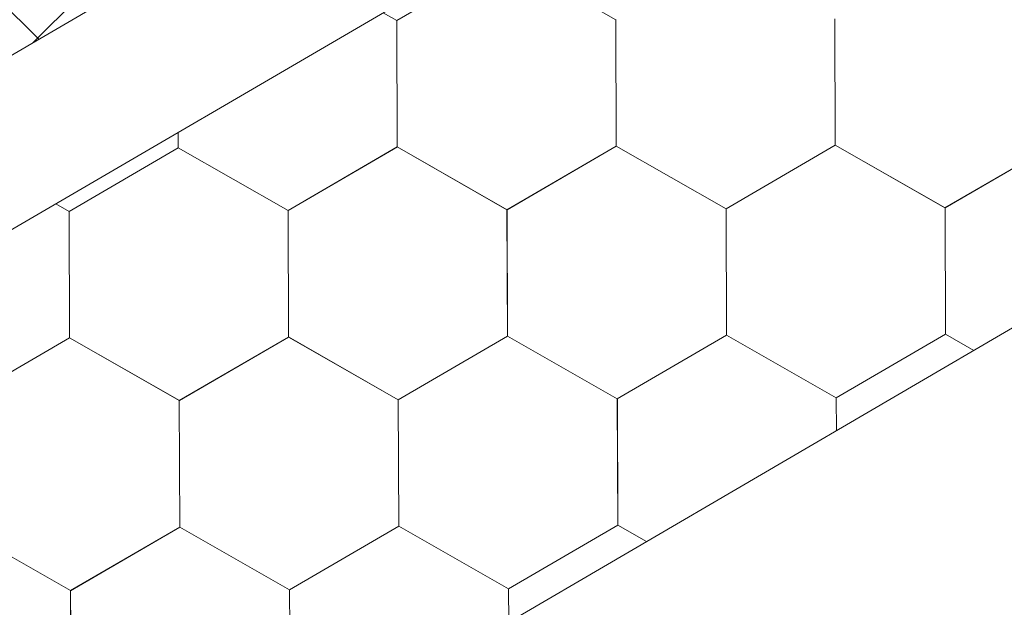
# Model space of a CAD drawing. Units: millimetres. Extents: x 30329 to 36629, y 33480 to 37935.
# Drawn here: x 35987 to 36029, y 34635 to 34660 of the extents above; entities that cross this region are included whole.
import ezdxf

# ---------------------------------------------------------------- set-up
doc = ezdxf.new("R2010")
doc.units = ezdxf.units.MM
doc.layers.add('ВИД', color=253, linetype='Continuous', lineweight=15)

msp = doc.modelspace()

# ---------------------------------------------------------------- linework, layer by layer
at = {"layer": 'ВИД'}
for p, q in [((35922.619, 34621.255, -153.213), (36309.986, 34847.515, -153.213)), ((35924.446, 34614.946, -153.213), (36309.986, 34840.138, -153.213)), ((35495.302, 34335.436, -168.24), (36309.986, 34811.291, -168.24)), ((35987.735, 34659.289, -2556.652), (36028.403, 34699.957, -2556.652)), ((35987.98, 34659.433, 133.909), (35981.038, 34666.375, 133.909)), ((36003.099, 34660.223, -168.24), (36007.715, 34662.912, -168.24)), ((36012.352, 34660.259, -168.24), (36007.715, 34662.912, -168.24)), ((36012.352, 34660.259, -168.24), (36007.715, 34662.912, -168.24)), ((36012.353, 34660.259, -168.24), (36007.716, 34662.912, -168.24)), ((36012.353, 34660.259, -168.24), (36007.716, 34662.912, -168.24)), ((36003.101, 34660.221, -168.24), (36002.524, 34660.551, -168.24)), ((36003.101, 34660.221, -168.24), (36002.524, 34660.551, -168.24)), ((36003.1, 34660.222, -168.24), (36002.524, 34660.551, -168.24)), ((36003.1, 34660.222, -168.24), (36002.524, 34660.551, -168.24)), ((36003.121, 34654.88, -168.24), (36003.099, 34660.223, -168.24)), ((36003.121, 34654.88, -168.24), (36003.099, 34660.223, -168.24)), ((36003.121, 34654.88, -168.24), (36003.099, 34660.223, -168.24)), ((36003.121, 34654.88, -168.24), (36003.099, 34660.223, -168.24)), ((36003.121, 34654.88, -168.24), (36003.099, 34660.223, -168.24)), ((36003.121, 34654.88, -168.24), (36003.099, 34660.222, -168.24)), ((36003.121, 34654.88, -168.24), (36003.099, 34660.222, -168.24)), ((36003.121, 34654.88, -168.24), (36003.099, 34660.222, -168.24)), ((36003.121, 34654.88, -168.24), (36003.1, 34660.222, -168.24)), ((36003.121, 34654.88, -168.24), (36003.1, 34660.223, -168.24)), ((36003.121, 34654.88, -168.24), (36003.1, 34660.223, -168.24)), ((36003.121, 34654.88, -168.24), (36003.1, 34660.223, -168.24)), ((36003.122, 34654.879, -168.24), (36003.1, 34660.222, -168.24)), ((36003.122, 34654.879, -168.24), (36003.1, 34660.222, -168.24)), ((36003.121, 34654.879, -168.24), (36003.1, 34660.222, -168.24)), ((36003.121, 34654.879, -168.24), (36003.1, 34660.222, -168.24)), ((36003.121, 34654.879, -168.24), (36003.1, 34660.222, -168.24)), ((36003.122, 34654.88, -168.24), (36003.1, 34660.222, -168.24)), ((36003.122, 34654.88, -168.24), (36003.1, 34660.222, -168.24)), ((36003.122, 34654.88, -168.24), (36003.1, 34660.222, -168.24)), ((36003.121, 34654.88, -168.24), (36003.1, 34660.222, -168.24)), ((36003.121, 34654.88, -168.24), (36003.1, 34660.222, -168.24)), ((36003.121, 34654.88, -168.24), (36003.1, 34660.222, -168.24)), ((36003.121, 34654.88, -168.24), (36003.1, 34660.222, -168.24)), ((36003.121, 34654.88, -168.24), (36003.1, 34660.222, -168.24)), ((36003.121, 34654.88, -168.24), (36003.1, 34660.222, -168.24)), ((36003.121, 34654.88, -168.24), (36003.1, 34660.222, -168.24)), ((36003.122, 34654.879, -168.24), (36003.101, 34660.222, -168.24)), ((36003.122, 34654.879, -168.24), (36003.101, 34660.221, -168.24)), ((36003.122, 34654.879, -168.24), (36003.101, 34660.221, -168.24)), ((36003.122, 34654.879, -168.24), (36003.101, 34660.221, -168.24)), ((36003.122, 34654.879, -168.24), (36003.101, 34660.221, -168.24)), ((36003.122, 34654.879, -168.24), (36003.101, 34660.221, -168.24)), ((36003.122, 34654.879, -168.24), (36003.101, 34660.221, -168.24)), ((36012.372, 34654.919, -168.24), (36012.35, 34660.261, -168.24)), ((36012.372, 34654.919, -168.24), (36012.35, 34660.261, -168.24)), ((36012.372, 34654.919, -168.24), (36012.35, 34660.261, -168.24)), ((36012.372, 34654.919, -168.24), (36012.35, 34660.261, -168.24)), ((36012.371, 34654.919, -168.24), (36012.35, 34660.261, -168.24)), ((36012.372, 34654.919, -168.24), (36012.35, 34660.261, -168.24)), ((36012.372, 34654.919, -168.24), (36012.35, 34660.261, -168.24)), ((36012.371, 34654.919, -168.24), (36012.35, 34660.261, -168.24)), ((36012.371, 34654.919, -168.24), (36012.35, 34660.261, -168.24)), ((36012.371, 34654.919, -168.24), (36012.35, 34660.261, -168.24)), ((36012.373, 34654.918, -168.24), (36012.351, 34660.261, -168.24)), ((36012.372, 34654.918, -168.24), (36012.351, 34660.261, -168.24)), ((36012.372, 34654.918, -168.24), (36012.351, 34660.261, -168.24)), ((36012.372, 34654.919, -168.24), (36012.351, 34660.261, -168.24)), ((36012.372, 34654.918, -168.24), (36012.351, 34660.261, -168.24)), ((36012.372, 34654.919, -168.24), (36012.351, 34660.261, -168.24)), ((36012.372, 34654.919, -168.24), (36012.351, 34660.261, -168.24)), ((36012.372, 34654.918, -168.24), (36012.351, 34660.261, -168.24)), ((36012.372, 34654.918, -168.24), (36012.351, 34660.261, -168.24)), ((36012.372, 34654.918, -168.24), (36012.351, 34660.261, -168.24)), ((36012.372, 34654.918, -168.24), (36012.351, 34660.261, -168.24)), ((36012.372, 34654.918, -168.24), (36012.351, 34660.261, -168.24)), ((36012.374, 34654.917, -168.24), (36012.352, 34660.26, -168.24)), ((36012.373, 34654.917, -168.24), (36012.352, 34660.26, -168.24)), ((36012.373, 34654.917, -168.24), (36012.352, 34660.26, -168.24)), ((36012.374, 34654.917, -168.24), (36012.352, 34660.259, -168.24)), ((36012.373, 34654.917, -168.24), (36012.352, 34660.259, -168.24)), ((36012.374, 34654.917, -168.24), (36012.353, 34660.26, -168.24)), ((36012.375, 34654.917, -168.24), (36012.353, 34660.259, -168.24)), ((36012.374, 34654.917, -168.24), (36012.353, 34660.259, -168.24)), ((36012.374, 34654.917, -168.24), (36012.353, 34660.259, -168.24)), ((36012.374, 34654.917, -168.24), (36012.353, 34660.259, -168.24)), ((36012.374, 34654.917, -168.24), (36012.353, 34660.259, -168.24)), ((36012.374, 34654.917, -168.24), (36012.353, 34660.259, -168.24)), ((36021.624, 34654.957, -168.24), (36021.602, 34660.299, -168.24)), ((36021.624, 34654.957, -168.24), (36021.602, 34660.299, -168.24)), ((36021.624, 34654.957, -168.24), (36021.602, 34660.299, -168.24)), ((36021.624, 34654.957, -168.24), (36021.602, 34660.299, -168.24)), ((36021.624, 34654.957, -168.24), (36021.602, 34660.299, -168.24)), ((36021.624, 34654.956, -168.24), (36021.602, 34660.299, -168.24)), ((36021.624, 34654.956, -168.24), (36021.602, 34660.299, -168.24)), ((36021.624, 34654.957, -168.24), (36021.602, 34660.299, -168.24)), ((36021.624, 34654.956, -168.24), (36021.602, 34660.299, -168.24)), ((36021.623, 34654.956, -168.24), (36021.602, 34660.299, -168.24)), ((36021.625, 34654.956, -168.24), (36021.603, 34660.299, -168.24)), ((36021.624, 34654.956, -168.24), (36021.603, 34660.299, -168.24)), ((36021.624, 34654.956, -168.24), (36021.603, 34660.299, -168.24)), ((36021.624, 34654.956, -168.24), (36021.603, 34660.299, -168.24)), ((36021.624, 34654.956, -168.24), (36021.603, 34660.299, -168.24)), ((36021.624, 34654.956, -168.24), (36021.603, 34660.299, -168.24)), ((36021.624, 34654.957, -168.24), (36021.603, 34660.299, -168.24)), ((36021.624, 34654.956, -168.24), (36021.603, 34660.299, -168.24)), ((36021.624, 34654.956, -168.24), (36021.603, 34660.299, -168.24)), ((36021.625, 34654.956, -168.24), (36021.603, 34660.298, -168.24)), ((36021.625, 34654.956, -168.24), (36021.603, 34660.298, -168.24)), ((36021.625, 34654.956, -168.24), (36021.603, 34660.298, -168.24)), ((36021.624, 34654.956, -168.24), (36021.603, 34660.298, -168.24)), ((36021.624, 34654.956, -168.24), (36021.603, 34660.298, -168.24)), ((36021.624, 34654.956, -168.24), (36021.603, 34660.298, -168.24)), ((36021.624, 34654.956, -168.24), (36021.603, 34660.298, -168.24)), ((36021.624, 34654.956, -168.24), (36021.603, 34660.298, -168.24)), ((36021.624, 34654.956, -168.24), (36021.603, 34660.298, -168.24)), ((36021.625, 34654.955, -168.24), (36021.604, 34660.298, -168.24)), ((36021.625, 34654.955, -168.24), (36021.604, 34660.298, -168.24)), ((36021.625, 34654.955, -168.24), (36021.604, 34660.298, -168.24)), ((36021.625, 34654.955, -168.24), (36021.604, 34660.298, -168.24)), ((36021.625, 34654.955, -168.24), (36021.604, 34660.298, -168.24)), ((36021.625, 34654.955, -168.24), (36021.604, 34660.298, -168.24)), ((35993.869, 34654.843, -168.24), (35993.866, 34655.494, -168.24)), ((35993.869, 34654.843, -168.24), (35993.866, 34655.494, -168.24)), ((35993.869, 34654.842, -168.24), (35993.866, 34655.494, -168.24)), ((35993.869, 34654.843, -168.24), (35993.866, 34655.494, -168.24)), ((35993.869, 34654.842, -168.24), (35993.866, 34655.494, -168.24)), ((35993.869, 34654.843, -168.24), (35993.866, 34655.494, -168.24)), ((35993.869, 34654.842, -168.24), (35993.866, 34655.494, -168.24)), ((35993.869, 34654.842, -168.24), (35993.866, 34655.494, -168.24)), ((35993.869, 34654.842, -168.24), (35993.866, 34655.494, -168.24)), ((35993.869, 34654.842, -168.24), (35993.866, 34655.494, -168.24)), ((35993.869, 34654.842, -168.24), (35993.866, 34655.494, -168.24)), ((35993.868, 34654.842, -168.24), (35993.866, 34655.494, -168.24)), ((35993.87, 34654.842, -168.24), (35993.867, 34655.494, -168.24)), ((35993.869, 34654.842, -168.24), (35993.867, 34655.494, -168.24)), ((35993.869, 34654.842, -168.24), (35993.867, 34655.494, -168.24)), ((35993.869, 34654.842, -168.24), (35993.867, 34655.494, -168.24)), ((35993.869, 34654.842, -168.24), (35993.867, 34655.494, -168.24)), ((35993.869, 34654.842, -168.24), (35993.867, 34655.494, -168.24)), ((35993.869, 34654.842, -168.24), (35993.867, 34655.494, -168.24)), ((35993.869, 34654.842, -168.24), (35993.867, 34655.494, -168.24)), ((35993.869, 34654.842, -168.24), (35993.867, 34655.494, -168.24)), ((35993.869, 34654.842, -168.24), (35993.867, 34655.494, -168.24)), ((35989.253, 34652.152, -168.24), (35993.87, 34654.842, -168.24)), ((35989.253, 34652.152, -168.24), (35993.87, 34654.841, -168.24)), ((35989.254, 34652.152, -168.24), (35993.87, 34654.842, -168.24)), ((35989.254, 34652.152, -168.24), (35993.87, 34654.842, -168.24)), ((35989.254, 34652.152, -168.24), (35993.87, 34654.842, -168.24)), ((35989.254, 34652.151, -168.24), (35993.87, 34654.841, -168.24)), ((35989.254, 34652.151, -168.24), (35993.87, 34654.841, -168.24)), ((35989.254, 34652.151, -168.24), (35993.87, 34654.841, -168.24)), ((35989.254, 34652.151, -168.24), (35993.87, 34654.841, -168.24)), ((35989.254, 34652.151, -168.24), (35993.87, 34654.841, -168.24)), ((35989.254, 34652.151, -168.24), (35993.87, 34654.841, -168.24)), ((35989.254, 34652.151, -168.24), (35993.87, 34654.841, -168.24)), ((35989.254, 34652.151, -168.24), (35993.87, 34654.841, -168.24)), ((35989.254, 34652.152, -168.24), (35993.87, 34654.841, -168.24)), ((35989.254, 34652.152, -168.24), (35993.87, 34654.841, -168.24)), ((35989.254, 34652.152, -168.24), (35993.87, 34654.841, -168.24)), ((35998.505, 34652.191, -168.24), (35993.867, 34654.843, -168.24)), ((35998.505, 34652.19, -168.24), (35993.867, 34654.843, -168.24)), ((35998.505, 34652.19, -168.24), (35993.867, 34654.843, -168.24)), ((35998.504, 34652.191, -168.24), (35993.867, 34654.843, -168.24)), ((35998.504, 34652.19, -168.24), (35993.867, 34654.843, -168.24)), ((35998.505, 34652.191, -168.24), (35993.867, 34654.843, -168.24)), ((35998.505, 34652.191, -168.24), (35993.867, 34654.843, -168.24)), ((35998.506, 34652.19, -168.24), (35993.868, 34654.843, -168.24)), ((35998.505, 34652.19, -168.24), (35993.868, 34654.843, -168.24)), ((35998.505, 34652.191, -168.24), (35993.868, 34654.843, -168.24)), ((35998.505, 34652.19, -168.24), (35993.868, 34654.843, -168.24)), ((35998.505, 34652.19, -168.24), (35993.868, 34654.843, -168.24)), ((35998.505, 34652.19, -168.24), (35993.868, 34654.843, -168.24)), ((35998.505, 34652.19, -168.24), (35993.868, 34654.843, -168.24)), ((35998.505, 34652.19, -168.24), (35993.868, 34654.843, -168.24)), ((35998.505, 34652.19, -168.24), (35993.868, 34654.843, -168.24)), ((35998.506, 34652.19, -168.24), (35993.868, 34654.842, -168.24)), ((35998.506, 34652.19, -168.24), (35993.868, 34654.842, -168.24)), ((35998.506, 34652.19, -168.24), (35993.869, 34654.843, -168.24)), ((35998.506, 34652.19, -168.24), (35993.869, 34654.843, -168.24)), ((35998.507, 34652.189, -168.24), (35993.869, 34654.842, -168.24)), ((35998.506, 34652.189, -168.24), (35993.869, 34654.842, -168.24)), ((35998.506, 34652.189, -168.24), (35993.869, 34654.842, -168.24)), ((35998.507, 34652.189, -168.24), (35993.869, 34654.842, -168.24)), ((35998.507, 34652.189, -168.24), (35993.869, 34654.842, -168.24)), ((35998.507, 34652.189, -168.24), (35993.869, 34654.841, -168.24)), ((35998.507, 34652.188, -168.24), (35993.87, 34654.841, -168.24)), ((35998.507, 34652.188, -168.24), (35993.87, 34654.841, -168.24)), ((35998.504, 34652.19, -168.24), (36003.12, 34654.88, -168.24)), ((35998.504, 34652.19, -168.24), (36003.12, 34654.88, -168.24)), ((35998.504, 34652.19, -168.24), (36003.12, 34654.88, -168.24)), ((35998.504, 34652.19, -168.24), (36003.12, 34654.88, -168.24)), ((35998.504, 34652.19, -168.24), (36003.121, 34654.88, -168.24)), ((35998.504, 34652.19, -168.24), (36003.12, 34654.88, -168.24)), ((35998.505, 34652.19, -168.24), (36003.121, 34654.88, -168.24)), ((35998.505, 34652.19, -168.24), (36003.121, 34654.88, -168.24)), ((35998.505, 34652.19, -168.24), (36003.121, 34654.88, -168.24)), ((35998.505, 34652.19, -168.24), (36003.121, 34654.88, -168.24)), ((35998.505, 34652.19, -168.24), (36003.121, 34654.88, -168.24)), ((35998.505, 34652.19, -168.24), (36003.121, 34654.88, -168.24)), ((35998.505, 34652.19, -168.24), (36003.121, 34654.88, -168.24)), ((35998.505, 34652.19, -168.24), (36003.121, 34654.88, -168.24)), ((35998.505, 34652.19, -168.24), (36003.121, 34654.88, -168.24)), ((35998.505, 34652.19, -168.24), (36003.121, 34654.88, -168.24)), ((35998.506, 34652.189, -168.24), (36003.122, 34654.879, -168.24)), ((35998.506, 34652.19, -168.24), (36003.122, 34654.879, -168.24)), ((35998.506, 34652.19, -168.24), (36003.122, 34654.879, -168.24)), ((35998.507, 34652.189, -168.24), (36003.123, 34654.879, -168.24)), ((36007.757, 34652.228, -168.24), (36003.119, 34654.881, -168.24)), ((36007.757, 34652.228, -168.24), (36003.119, 34654.881, -168.24)), ((36007.757, 34652.228, -168.24), (36003.119, 34654.881, -168.24)), ((36007.756, 34652.228, -168.24), (36003.119, 34654.881, -168.24)), ((36007.756, 34652.228, -168.24), (36003.119, 34654.881, -168.24)), ((36007.757, 34652.229, -168.24), (36003.119, 34654.881, -168.24)), ((36007.757, 34652.229, -168.24), (36003.119, 34654.881, -168.24)), ((36007.758, 34652.228, -168.24), (36003.12, 34654.881, -168.24)), ((36007.757, 34652.228, -168.24), (36003.12, 34654.881, -168.24)), ((36007.757, 34652.228, -168.24), (36003.12, 34654.881, -168.24)), ((36007.757, 34652.228, -168.24), (36003.12, 34654.881, -168.24)), ((36007.757, 34652.228, -168.24), (36003.12, 34654.881, -168.24)), ((36007.757, 34652.228, -168.24), (36003.12, 34654.881, -168.24)), ((36007.757, 34652.228, -168.24), (36003.12, 34654.881, -168.24)), ((36007.758, 34652.227, -168.24), (36003.12, 34654.88, -168.24)), ((36007.758, 34652.227, -168.24), (36003.12, 34654.88, -168.24)), ((36007.757, 34652.228, -168.24), (36003.12, 34654.88, -168.24)), ((36007.757, 34652.228, -168.24), (36003.12, 34654.88, -168.24)), ((36007.758, 34652.227, -168.24), (36003.12, 34654.88, -168.24)), ((36007.758, 34652.227, -168.24), (36003.121, 34654.88, -168.24)), ((36007.758, 34652.227, -168.24), (36003.121, 34654.88, -168.24)), ((36007.759, 34652.227, -168.24), (36003.121, 34654.88, -168.24)), ((36007.758, 34652.227, -168.24), (36003.121, 34654.88, -168.24)), ((36007.759, 34652.227, -168.24), (36003.121, 34654.88, -168.24)), ((36007.759, 34652.227, -168.24), (36003.121, 34654.88, -168.24)), ((36007.758, 34652.227, -168.24), (36003.121, 34654.88, -168.24)), ((36007.758, 34652.228, -168.24), (36003.121, 34654.88, -168.24)), ((36007.758, 34652.228, -168.24), (36003.121, 34654.88, -168.24)), ((36007.756, 34652.228, -168.24), (36012.372, 34654.918, -168.24)), ((36007.756, 34652.228, -168.24), (36012.372, 34654.918, -168.24)), ((36007.756, 34652.228, -168.24), (36012.372, 34654.918, -168.24)), ((36007.757, 34652.228, -168.24), (36012.373, 34654.918, -168.24)), ((36007.757, 34652.228, -168.24), (36012.373, 34654.918, -168.24)), ((36007.757, 34652.228, -168.24), (36012.373, 34654.918, -168.24)), ((36007.757, 34652.228, -168.24), (36012.373, 34654.918, -168.24)), ((36007.757, 34652.228, -168.24), (36012.373, 34654.918, -168.24)), ((36007.757, 34652.228, -168.24), (36012.373, 34654.918, -168.24)), ((36007.756, 34652.228, -168.24), (36012.373, 34654.918, -168.24)), ((36007.756, 34652.228, -168.24), (36012.373, 34654.918, -168.24)), ((36007.757, 34652.228, -168.24), (36012.373, 34654.918, -168.24)), ((36007.757, 34652.228, -168.24), (36012.373, 34654.917, -168.24)), ((36007.757, 34652.228, -168.24), (36012.373, 34654.917, -168.24)), ((36007.757, 34652.228, -168.24), (36012.373, 34654.917, -168.24)), ((36007.757, 34652.228, -168.24), (36012.373, 34654.917, -168.24)), ((36007.758, 34652.227, -168.24), (36012.374, 34654.917, -168.24)), ((36007.758, 34652.227, -168.24), (36012.374, 34654.917, -168.24)), ((36007.759, 34652.227, -168.24), (36012.375, 34654.917, -168.24)), ((36007.759, 34652.227, -168.24), (36012.375, 34654.917, -168.24)), ((36017.009, 34652.266, -168.24), (36012.371, 34654.919, -168.24)), ((36017.009, 34652.266, -168.24), (36012.371, 34654.919, -168.24)), ((36017.01, 34652.266, -168.24), (36012.372, 34654.919, -168.24)), ((36017.01, 34652.266, -168.24), (36012.372, 34654.919, -168.24)), ((36017.009, 34652.266, -168.24), (36012.372, 34654.919, -168.24)), ((36017.009, 34652.266, -168.24), (36012.372, 34654.919, -168.24)), ((36017.01, 34652.265, -168.24), (36012.372, 34654.918, -168.24)), ((36017.01, 34652.265, -168.24), (36012.372, 34654.918, -168.24)), ((36017.009, 34652.266, -168.24), (36012.372, 34654.918, -168.24)), ((36017.009, 34652.266, -168.24), (36012.372, 34654.918, -168.24)), ((36017.01, 34652.265, -168.24), (36012.373, 34654.917, -168.24)), ((36017.01, 34652.265, -168.24), (36012.373, 34654.917, -168.24)), ((36017.009, 34652.266, -168.24), (36021.625, 34654.956, -168.24)), ((36017.009, 34652.266, -168.24), (36021.625, 34654.956, -168.24)), ((36017.009, 34652.265, -168.24), (36021.625, 34654.955, -168.24)), ((36017.009, 34652.265, -168.24), (36021.625, 34654.955, -168.24)), ((36017.009, 34652.265, -168.24), (36021.625, 34654.955, -168.24)), ((36017.009, 34652.265, -168.24), (36021.625, 34654.955, -168.24)), ((36017.009, 34652.265, -168.24), (36021.625, 34654.955, -168.24)), ((36017.01, 34652.266, -168.24), (36021.626, 34654.955, -168.24)), ((36017.01, 34652.265, -168.24), (36021.626, 34654.955, -168.24)), ((36026.261, 34652.304, -168.24), (36021.623, 34654.956, -168.24)), ((36026.261, 34652.304, -168.24), (36021.623, 34654.956, -168.24)), ((36026.261, 34652.304, -168.24), (36021.624, 34654.957, -168.24)), ((36026.261, 34652.304, -168.24), (36021.624, 34654.957, -168.24)), ((36026.261, 34652.303, -168.24), (36021.624, 34654.956, -168.24)), ((36026.261, 34652.303, -168.24), (36021.624, 34654.956, -168.24)), ((36026.262, 34652.304, -168.24), (36021.624, 34654.956, -168.24)), ((36026.262, 34652.304, -168.24), (36021.624, 34654.956, -168.24)), ((36026.263, 34652.302, -168.24), (36021.625, 34654.955, -168.24)), ((36026.263, 34652.302, -168.24), (36021.625, 34654.955, -168.24)), ((36026.262, 34652.302, -168.24), (36021.625, 34654.955, -168.24)), ((36026.262, 34652.302, -168.24), (36021.625, 34654.955, -168.24)), ((36026.263, 34652.303, -168.24), (36021.625, 34654.955, -168.24)), ((36026.263, 34652.303, -168.24), (36021.625, 34654.955, -168.24)), ((36026.261, 34652.303, -168.24), (36030.878, 34654.993, -168.24)), ((36026.261, 34652.304, -168.24), (36030.877, 34654.993, -168.24)), ((36026.261, 34652.304, -168.24), (36030.877, 34654.993, -168.24)), ((36026.262, 34652.303, -168.24), (36030.878, 34654.993, -168.24)), ((36026.262, 34652.303, -168.24), (36030.878, 34654.993, -168.24)), ((36026.262, 34652.303, -168.24), (36030.878, 34654.993, -168.24)), ((36026.262, 34652.303, -168.24), (36030.878, 34654.993, -168.24)), ((36026.262, 34652.303, -168.24), (36030.878, 34654.993, -168.24)), ((36026.262, 34652.303, -168.24), (36030.878, 34654.993, -168.24)), ((35989.255, 34652.152, -168.24), (35988.694, 34652.473, -168.24)), ((35989.255, 34652.152, -168.24), (35988.694, 34652.473, -168.24)), ((35989.254, 34652.152, -168.24), (35988.694, 34652.473, -168.24)), ((35989.254, 34652.152, -168.24), (35988.694, 34652.473, -168.24)), ((35998.526, 34646.848, -168.24), (35998.504, 34652.191, -168.24)), ((35998.526, 34646.848, -168.24), (35998.504, 34652.191, -168.24)), ((35998.526, 34646.848, -168.24), (35998.504, 34652.191, -168.24)), ((35998.526, 34646.848, -168.24), (35998.504, 34652.19, -168.24)), ((35998.526, 34646.848, -168.24), (35998.505, 34652.191, -168.24)), ((35998.526, 34646.848, -168.24), (35998.505, 34652.191, -168.24)), ((35998.526, 34646.848, -168.24), (35998.505, 34652.191, -168.24)), ((35998.526, 34646.848, -168.24), (35998.505, 34652.191, -168.24)), ((35998.526, 34646.848, -168.24), (35998.505, 34652.191, -168.24)), ((35998.527, 34646.848, -168.24), (35998.505, 34652.19, -168.24)), ((35998.527, 34646.848, -168.24), (35998.505, 34652.19, -168.24)), ((35998.527, 34646.848, -168.24), (35998.505, 34652.19, -168.24)), ((35998.527, 34646.848, -168.24), (35998.505, 34652.19, -168.24)), ((35998.526, 34646.848, -168.24), (35998.505, 34652.19, -168.24)), ((35998.527, 34646.848, -168.24), (35998.505, 34652.19, -168.24)), ((35998.527, 34646.847, -168.24), (35998.505, 34652.19, -168.24)), ((35998.526, 34646.848, -168.24), (35998.505, 34652.19, -168.24)), ((35998.526, 34646.847, -168.24), (35998.505, 34652.19, -168.24)), ((35998.526, 34646.848, -168.24), (35998.505, 34652.19, -168.24)), ((35998.526, 34646.848, -168.24), (35998.505, 34652.19, -168.24)), ((35998.526, 34646.848, -168.24), (35998.505, 34652.19, -168.24)), ((35998.527, 34646.848, -168.24), (35998.506, 34652.19, -168.24)), ((35998.528, 34646.847, -168.24), (35998.506, 34652.189, -168.24)), ((35998.528, 34646.846, -168.24), (35998.506, 34652.189, -168.24)), ((35998.528, 34646.846, -168.24), (35998.506, 34652.189, -168.24)), ((35998.528, 34646.846, -168.24), (35998.507, 34652.189, -168.24)), ((35998.528, 34646.846, -168.24), (35998.507, 34652.189, -168.24)), ((35998.528, 34646.846, -168.24), (35998.507, 34652.189, -168.24)), ((35998.528, 34646.846, -168.24), (35998.507, 34652.189, -168.24)), ((35998.528, 34646.846, -168.24), (35998.507, 34652.189, -168.24)), ((35998.529, 34646.846, -168.24), (35998.507, 34652.188, -168.24)), ((35998.529, 34646.846, -168.24), (35998.507, 34652.188, -168.24)), ((35998.528, 34646.846, -168.24), (35998.507, 34652.188, -168.24)), ((35998.529, 34646.846, -168.24), (35998.508, 34652.188, -168.24)), ((36007.778, 34646.886, -168.24), (36007.756, 34652.229, -168.24)), ((36007.778, 34646.886, -168.24), (36007.756, 34652.228, -168.24)), ((36007.778, 34646.886, -168.24), (36007.757, 34652.229, -168.24)), ((36007.779, 34646.885, -168.24), (36007.757, 34652.228, -168.24)), ((36007.779, 34646.885, -168.24), (36007.757, 34652.228, -168.24)), ((36007.779, 34646.886, -168.24), (36007.757, 34652.228, -168.24)), ((36007.779, 34646.886, -168.24), (36007.757, 34652.228, -168.24)), ((36007.779, 34646.886, -168.24), (36007.757, 34652.228, -168.24)), ((36007.779, 34646.886, -168.24), (36007.757, 34652.228, -168.24)), ((36007.778, 34646.886, -168.24), (36007.757, 34652.228, -168.24)), ((36007.778, 34646.886, -168.24), (36007.757, 34652.228, -168.24)), ((36007.778, 34646.886, -168.24), (36007.757, 34652.228, -168.24)), ((36007.778, 34646.886, -168.24), (36007.757, 34652.228, -168.24)), ((36007.778, 34646.886, -168.24), (36007.757, 34652.228, -168.24)), ((36007.779, 34646.885, -168.24), (36007.757, 34652.228, -168.24)), ((36007.779, 34646.885, -168.24), (36007.757, 34652.228, -168.24)), ((36007.778, 34646.885, -168.24), (36007.757, 34652.228, -168.24)), ((36007.778, 34646.885, -168.24), (36007.757, 34652.228, -168.24)), ((36007.778, 34646.885, -168.24), (36007.757, 34652.228, -168.24)), ((36007.778, 34646.886, -168.24), (36007.757, 34652.228, -168.24)), ((36007.778, 34646.886, -168.24), (36007.757, 34652.228, -168.24)), ((36007.778, 34646.886, -168.24), (36007.756, 34652.228, -168.24)), ((36007.778, 34646.886, -168.24), (36007.756, 34652.228, -168.24)), ((36007.779, 34646.885, -168.24), (36007.757, 34652.227, -168.24)), ((36007.779, 34646.886, -168.24), (36007.758, 34652.228, -168.24)), ((36007.78, 34646.885, -168.24), (36007.758, 34652.227, -168.24)), ((36007.78, 34646.885, -168.24), (36007.758, 34652.227, -168.24)), ((36007.78, 34646.884, -168.24), (36007.758, 34652.227, -168.24)), ((36007.779, 34646.885, -168.24), (36007.758, 34652.227, -168.24)), ((36007.779, 34646.885, -168.24), (36007.758, 34652.227, -168.24)), ((36007.779, 34646.885, -168.24), (36007.758, 34652.227, -168.24)), ((36007.779, 34646.885, -168.24), (36007.758, 34652.227, -168.24)), ((36007.779, 34646.885, -168.24), (36007.758, 34652.227, -168.24)), ((36007.779, 34646.885, -168.24), (36007.758, 34652.227, -168.24)), ((36017.031, 34646.923, -168.24), (36017.009, 34652.265, -168.24)), ((36017.031, 34646.923, -168.24), (36017.009, 34652.265, -168.24)), ((36017.031, 34646.923, -168.24), (36017.009, 34652.265, -168.24)), ((36017.031, 34646.923, -168.24), (36017.009, 34652.265, -168.24)), ((36017.031, 34646.923, -168.24), (36017.009, 34652.265, -168.24)), ((36017.031, 34646.923, -168.24), (36017.009, 34652.265, -168.24)), ((36017.032, 34646.922, -168.24), (36017.01, 34652.265, -168.24)), ((36017.032, 34646.922, -168.24), (36017.01, 34652.265, -168.24)), ((36017.032, 34646.922, -168.24), (36017.01, 34652.265, -168.24)), ((36017.031, 34646.922, -168.24), (36017.01, 34652.265, -168.24)), ((36017.031, 34646.922, -168.24), (36017.01, 34652.265, -168.24)), ((36017.031, 34646.922, -168.24), (36017.01, 34652.265, -168.24)), ((36017.031, 34646.923, -168.24), (36017.01, 34652.265, -168.24)), ((36017.031, 34646.923, -168.24), (36017.01, 34652.265, -168.24)), ((36017.031, 34646.923, -168.24), (36017.01, 34652.265, -168.24)), ((36017.031, 34646.923, -168.24), (36017.01, 34652.265, -168.24)), ((36026.284, 34646.961, -168.24), (36026.262, 34652.303, -168.24)), ((36026.283, 34646.961, -168.24), (36026.262, 34652.303, -168.24)), ((36026.283, 34646.961, -168.24), (36026.262, 34652.303, -168.24)), ((36026.283, 34646.961, -168.24), (36026.262, 34652.303, -168.24)), ((36026.284, 34646.96, -168.24), (36026.262, 34652.302, -168.24)), ((36026.284, 34646.96, -168.24), (36026.263, 34652.302, -168.24)), ((36026.284, 34646.96, -168.24), (36026.263, 34652.302, -168.24)), ((36026.284, 34646.96, -168.24), (36026.263, 34652.302, -168.24)), ((36026.284, 34646.96, -168.24), (36026.263, 34652.302, -168.24)), ((35989.275, 34646.809, -168.24), (35989.253, 34652.152, -168.24)), ((35989.276, 34646.809, -168.24), (35989.254, 34652.152, -168.24)), ((35989.276, 34646.809, -168.24), (35989.254, 34652.152, -168.24)), ((35989.276, 34646.809, -168.24), (35989.254, 34652.152, -168.24)), ((35989.275, 34646.81, -168.24), (35989.254, 34652.152, -168.24)), ((35989.275, 34646.81, -168.24), (35989.254, 34652.152, -168.24)), ((35989.275, 34646.81, -168.24), (35989.254, 34652.152, -168.24)), ((35989.275, 34646.81, -168.24), (35989.254, 34652.152, -168.24)), ((35989.275, 34646.81, -168.24), (35989.254, 34652.152, -168.24)), ((35989.275, 34646.81, -168.24), (35989.254, 34652.152, -168.24)), ((35989.276, 34646.809, -168.24), (35989.254, 34652.152, -168.24)), ((35989.275, 34646.809, -168.24), (35989.254, 34652.152, -168.24)), ((35989.275, 34646.809, -168.24), (35989.254, 34652.152, -168.24)), ((35989.275, 34646.809, -168.24), (35989.254, 34652.152, -168.24)), ((35989.275, 34646.809, -168.24), (35989.254, 34652.152, -168.24)), ((35989.275, 34646.809, -168.24), (35989.254, 34652.152, -168.24)), ((35989.276, 34646.809, -168.24), (35989.254, 34652.151, -168.24)), ((35989.276, 34646.809, -168.24), (35989.254, 34652.151, -168.24)), ((35989.276, 34646.809, -168.24), (35989.254, 34652.151, -168.24)), ((35989.276, 34646.809, -168.24), (35989.255, 34652.152, -168.24)), ((35989.276, 34646.809, -168.24), (35989.255, 34652.152, -168.24)), ((35989.276, 34646.809, -168.24), (35989.255, 34652.152, -168.24)), ((35984.658, 34644.121, -168.24), (35989.274, 34646.811, -168.24)), ((35984.658, 34644.121, -168.24), (35989.274, 34646.811, -168.24)), ((35984.658, 34644.121, -168.24), (35989.274, 34646.811, -168.24)), ((35984.658, 34644.121, -168.24), (35989.274, 34646.811, -168.24)), ((35984.658, 34644.121, -168.24), (35989.274, 34646.81, -168.24)), ((35984.658, 34644.121, -168.24), (35989.274, 34646.81, -168.24)), ((35984.658, 34644.121, -168.24), (35989.274, 34646.81, -168.24)), ((35984.658, 34644.121, -168.24), (35989.274, 34646.81, -168.24)), ((35984.659, 34644.12, -168.24), (35989.275, 34646.81, -168.24)), ((35984.659, 34644.12, -168.24), (35989.275, 34646.81, -168.24)), ((35984.659, 34644.12, -168.24), (35989.275, 34646.81, -168.24)), ((35984.659, 34644.12, -168.24), (35989.275, 34646.81, -168.24)), ((35984.659, 34644.12, -168.24), (35989.275, 34646.81, -168.24)), ((35984.659, 34644.12, -168.24), (35989.275, 34646.81, -168.24)), ((35984.659, 34644.12, -168.24), (35989.275, 34646.81, -168.24)), ((35984.659, 34644.12, -168.24), (35989.275, 34646.81, -168.24)), ((35984.659, 34644.12, -168.24), (35989.275, 34646.81, -168.24)), ((35984.66, 34644.12, -168.24), (35989.276, 34646.81, -168.24)), ((35984.66, 34644.12, -168.24), (35989.276, 34646.809, -168.24)), ((35984.66, 34644.119, -168.24), (35989.276, 34646.809, -168.24)), ((35993.911, 34644.158, -168.24), (35989.273, 34646.81, -168.24)), ((35993.911, 34644.158, -168.24), (35989.273, 34646.81, -168.24)), ((35993.911, 34644.158, -168.24), (35989.274, 34646.811, -168.24)), ((35993.911, 34644.158, -168.24), (35989.274, 34646.811, -168.24)), ((35993.912, 34644.157, -168.24), (35989.274, 34646.81, -168.24)), ((35993.911, 34644.158, -168.24), (35989.274, 34646.81, -168.24)), ((35993.911, 34644.158, -168.24), (35989.274, 34646.81, -168.24)), ((35993.912, 34644.157, -168.24), (35989.274, 34646.81, -168.24)), ((35993.912, 34644.157, -168.24), (35989.274, 34646.81, -168.24)), ((35993.911, 34644.157, -168.24), (35989.274, 34646.81, -168.24)), ((35993.911, 34644.157, -168.24), (35989.274, 34646.81, -168.24)), ((35993.912, 34644.157, -168.24), (35989.274, 34646.81, -168.24)), ((35993.912, 34644.157, -168.24), (35989.274, 34646.81, -168.24)), ((35993.911, 34644.157, -168.24), (35989.274, 34646.81, -168.24)), ((35993.911, 34644.157, -168.24), (35989.274, 34646.81, -168.24)), ((35993.912, 34644.157, -168.24), (35989.275, 34646.81, -168.24)), ((35993.912, 34644.157, -168.24), (35989.275, 34646.81, -168.24)), ((35993.912, 34644.157, -168.24), (35989.275, 34646.81, -168.24)), ((35993.913, 34644.156, -168.24), (35989.275, 34646.809, -168.24)), ((35993.913, 34644.156, -168.24), (35989.275, 34646.809, -168.24)), ((35993.912, 34644.157, -168.24), (35989.275, 34646.809, -168.24)), ((35993.912, 34644.157, -168.24), (35989.275, 34646.809, -168.24)), ((35993.913, 34644.157, -168.24), (35989.276, 34646.809, -168.24)), ((35993.913, 34644.157, -168.24), (35989.276, 34646.809, -168.24)), ((35993.911, 34644.157, -168.24), (35998.527, 34646.847, -168.24)), ((35993.911, 34644.157, -168.24), (35998.527, 34646.847, -168.24)), ((35993.911, 34644.157, -168.24), (35998.527, 34646.847, -168.24)), ((35993.911, 34644.157, -168.24), (35998.527, 34646.847, -168.24)), ((35993.911, 34644.157, -168.24), (35998.527, 34646.847, -168.24)), ((35993.911, 34644.157, -168.24), (35998.527, 34646.847, -168.24)), ((35993.911, 34644.157, -168.24), (35998.527, 34646.847, -168.24)), ((35993.911, 34644.158, -168.24), (35998.527, 34646.847, -168.24)), ((35993.911, 34644.157, -168.24), (35998.527, 34646.847, -168.24)), ((35993.911, 34644.158, -168.24), (35998.527, 34646.847, -168.24)), ((35993.911, 34644.157, -168.24), (35998.527, 34646.847, -168.24)), ((35993.911, 34644.158, -168.24), (35998.527, 34646.847, -168.24)), ((35993.911, 34644.158, -168.24), (35998.527, 34646.847, -168.24)), ((35993.912, 34644.157, -168.24), (35998.528, 34646.847, -168.24)), ((35993.912, 34644.157, -168.24), (35998.528, 34646.847, -168.24)), ((35993.912, 34644.157, -168.24), (35998.528, 34646.847, -168.24)), ((35993.912, 34644.157, -168.24), (35998.528, 34646.846, -168.24)), ((35993.912, 34644.157, -168.24), (35998.528, 34646.846, -168.24)), ((35993.913, 34644.156, -168.24), (35998.529, 34646.846, -168.24)), ((35993.913, 34644.156, -168.24), (35998.529, 34646.846, -168.24)), ((36003.164, 34644.195, -168.24), (35998.526, 34646.848, -168.24)), ((36003.164, 34644.195, -168.24), (35998.526, 34646.848, -168.24)), ((36003.163, 34644.195, -168.24), (35998.526, 34646.848, -168.24)), ((36003.163, 34644.195, -168.24), (35998.526, 34646.848, -168.24)), ((36003.163, 34644.196, -168.24), (35998.526, 34646.848, -168.24)), ((36003.163, 34644.196, -168.24), (35998.526, 34646.848, -168.24)), ((36003.164, 34644.195, -168.24), (35998.527, 34646.848, -168.24)), ((36003.164, 34644.195, -168.24), (35998.527, 34646.848, -168.24)), ((36003.165, 34644.194, -168.24), (35998.527, 34646.847, -168.24)), ((36003.165, 34644.194, -168.24), (35998.527, 34646.847, -168.24)), ((36003.164, 34644.194, -168.24), (35998.527, 34646.847, -168.24)), ((36003.164, 34644.194, -168.24), (35998.527, 34646.847, -168.24)), ((36003.163, 34644.195, -168.24), (36007.779, 34646.885, -168.24)), ((36003.163, 34644.195, -168.24), (36007.779, 34646.885, -168.24)), ((36003.164, 34644.195, -168.24), (36007.78, 34646.885, -168.24)), ((36003.164, 34644.195, -168.24), (36007.78, 34646.885, -168.24)), ((36003.164, 34644.195, -168.24), (36007.78, 34646.885, -168.24)), ((36003.164, 34644.195, -168.24), (36007.78, 34646.885, -168.24)), ((36003.164, 34644.195, -168.24), (36007.78, 34646.885, -168.24)), ((36003.164, 34644.195, -168.24), (36007.78, 34646.885, -168.24)), ((36003.164, 34644.195, -168.24), (36007.78, 34646.885, -168.24)), ((36012.415, 34644.233, -168.24), (36007.778, 34646.886, -168.24)), ((36012.415, 34644.233, -168.24), (36007.778, 34646.886, -168.24)), ((36012.415, 34644.233, -168.24), (36007.778, 34646.886, -168.24)), ((36012.415, 34644.233, -168.24), (36007.778, 34646.886, -168.24)), ((36012.416, 34644.233, -168.24), (36007.778, 34646.885, -168.24)), ((36012.416, 34644.233, -168.24), (36007.778, 34646.885, -168.24)), ((36012.416, 34644.233, -168.24), (36007.779, 34646.886, -168.24)), ((36012.416, 34644.233, -168.24), (36007.779, 34646.886, -168.24)), ((36012.417, 34644.232, -168.24), (36007.78, 34646.885, -168.24)), ((36012.417, 34644.232, -168.24), (36007.78, 34646.885, -168.24)), ((36012.417, 34644.232, -168.24), (36007.78, 34646.885, -168.24)), ((36012.417, 34644.232, -168.24), (36007.78, 34646.885, -168.24)), ((36012.417, 34644.233, -168.24), (36007.78, 34646.885, -168.24)), ((36012.417, 34644.233, -168.24), (36007.78, 34646.885, -168.24)), ((36012.415, 34644.233, -168.24), (36017.031, 34646.923, -168.24)), ((36012.415, 34644.233, -168.24), (36017.031, 34646.923, -168.24)), ((36012.415, 34644.232, -168.24), (36017.031, 34646.922, -168.24)), ((36012.415, 34644.233, -168.24), (36017.031, 34646.922, -168.24)), ((36012.415, 34644.232, -168.24), (36017.031, 34646.922, -168.24)), ((36012.415, 34644.233, -168.24), (36017.031, 34646.922, -168.24)), ((36012.415, 34644.233, -168.24), (36017.031, 34646.922, -168.24)), ((36012.416, 34644.233, -168.24), (36017.032, 34646.922, -168.24)), ((36012.416, 34644.233, -168.24), (36017.032, 34646.922, -168.24)), ((36021.668, 34644.271, -168.24), (36017.03, 34646.924, -168.24)), ((36021.668, 34644.271, -168.24), (36017.03, 34646.924, -168.24)), ((36021.668, 34644.271, -168.24), (36017.03, 34646.923, -168.24)), ((36021.668, 34644.271, -168.24), (36017.03, 34646.923, -168.24)), ((36021.668, 34644.271, -168.24), (36017.03, 34646.923, -168.24)), ((36021.667, 34644.271, -168.24), (36017.03, 34646.923, -168.24)), ((36021.668, 34644.27, -168.24), (36017.031, 34646.923, -168.24)), ((36021.668, 34644.27, -168.24), (36017.031, 34646.923, -168.24)), ((36021.668, 34644.27, -168.24), (36017.031, 34646.923, -168.24)), ((36021.668, 34644.27, -168.24), (36017.031, 34646.923, -168.24)), ((36021.668, 34644.27, -168.24), (36017.031, 34646.923, -168.24)), ((36021.668, 34644.27, -168.24), (36017.031, 34646.923, -168.24)), ((36021.668, 34644.27, -168.24), (36017.031, 34646.923, -168.24)), ((36021.668, 34644.27, -168.24), (36017.031, 34646.922, -168.24)), ((36021.668, 34644.27, -168.24), (36017.031, 34646.922, -168.24)), ((36021.668, 34644.27, -168.24), (36017.031, 34646.922, -168.24)), ((36021.668, 34644.27, -168.24), (36026.284, 34646.96, -168.24)), ((36021.668, 34644.27, -168.24), (36026.284, 34646.96, -168.24)), ((36021.668, 34644.27, -168.24), (36026.284, 34646.96, -168.24)), ((36021.668, 34644.27, -168.24), (36026.284, 34646.96, -168.24)), ((36021.668, 34644.27, -168.24), (36026.284, 34646.96, -168.24)), ((36021.668, 34644.27, -168.24), (36026.284, 34646.96, -168.24)), ((36021.668, 34644.271, -168.24), (36026.284, 34646.96, -168.24)), ((36021.668, 34644.27, -168.24), (36026.284, 34646.96, -168.24)), ((36021.668, 34644.271, -168.24), (36026.284, 34646.96, -168.24)), ((36021.668, 34644.271, -168.24), (36026.284, 34646.96, -168.24)), ((36021.668, 34644.271, -168.24), (36026.284, 34646.96, -168.24)), ((36021.668, 34644.271, -168.24), (36026.284, 34646.96, -168.24)), ((36027.477, 34646.278, -168.24), (36026.283, 34646.962, -168.24)), ((36027.477, 34646.278, -168.24), (36026.283, 34646.962, -168.24)), ((36027.477, 34646.278, -168.24), (36026.283, 34646.962, -168.24)), ((36027.477, 34646.278, -168.24), (36026.283, 34646.962, -168.24)), ((36027.477, 34646.278, -168.24), (36026.283, 34646.961, -168.24)), ((36027.477, 34646.278, -168.24), (36026.283, 34646.961, -168.24)), ((36027.477, 34646.278, -168.24), (36026.283, 34646.961, -168.24)), ((36027.477, 34646.278, -168.24), (36026.283, 34646.961, -168.24)), ((36027.477, 34646.278, -168.24), (36026.284, 34646.961, -168.24)), ((36027.477, 34646.278, -168.24), (36026.284, 34646.961, -168.24)), ((35993.933, 34638.815, -168.24), (35993.911, 34644.158, -168.24)), ((35993.933, 34638.815, -168.24), (35993.911, 34644.158, -168.24)), ((35993.933, 34638.815, -168.24), (35993.911, 34644.158, -168.24)), ((35993.932, 34638.815, -168.24), (35993.911, 34644.158, -168.24)), ((35993.932, 34638.815, -168.24), (35993.911, 34644.158, -168.24)), ((35993.932, 34638.815, -168.24), (35993.911, 34644.158, -168.24)), ((35993.932, 34638.815, -168.24), (35993.911, 34644.158, -168.24)), ((35993.932, 34638.815, -168.24), (35993.911, 34644.158, -168.24)), ((35993.932, 34638.815, -168.24), (35993.911, 34644.158, -168.24)), ((35993.933, 34638.815, -168.24), (35993.911, 34644.157, -168.24)), ((35993.933, 34638.815, -168.24), (35993.911, 34644.157, -168.24)), ((35993.933, 34638.815, -168.24), (35993.911, 34644.157, -168.24)), ((35993.933, 34638.815, -168.24), (35993.911, 34644.157, -168.24)), ((35993.932, 34638.815, -168.24), (35993.911, 34644.157, -168.24)), ((35993.932, 34638.815, -168.24), (35993.911, 34644.157, -168.24)), ((35993.933, 34638.815, -168.24), (35993.912, 34644.158, -168.24)), ((35993.933, 34638.815, -168.24), (35993.912, 34644.157, -168.24)), ((35993.933, 34638.815, -168.24), (35993.912, 34644.157, -168.24)), ((35993.933, 34638.815, -168.24), (35993.912, 34644.157, -168.24)), ((35993.933, 34638.815, -168.24), (35993.912, 34644.157, -168.24)), ((35993.933, 34638.815, -168.24), (35993.912, 34644.157, -168.24)), ((35993.933, 34638.815, -168.24), (35993.912, 34644.157, -168.24)), ((36003.186, 34638.852, -168.24), (36003.164, 34644.195, -168.24)), ((36003.185, 34638.852, -168.24), (36003.164, 34644.195, -168.24)), ((36003.185, 34638.852, -168.24), (36003.164, 34644.195, -168.24)), ((36003.185, 34638.852, -168.24), (36003.164, 34644.195, -168.24)), ((36003.186, 34638.853, -168.24), (36003.164, 34644.195, -168.24)), ((36003.186, 34638.853, -168.24), (36003.164, 34644.195, -168.24)), ((36003.186, 34638.853, -168.24), (36003.164, 34644.195, -168.24)), ((36003.186, 34638.853, -168.24), (36003.164, 34644.195, -168.24)), ((36003.186, 34638.852, -168.24), (36003.164, 34644.194, -168.24)), ((36003.186, 34638.852, -168.24), (36003.164, 34644.194, -168.24)), ((36003.186, 34638.852, -168.24), (36003.164, 34644.194, -168.24)), ((36003.185, 34638.852, -168.24), (36003.164, 34644.194, -168.24)), ((36003.185, 34638.852, -168.24), (36003.164, 34644.194, -168.24)), ((36003.186, 34638.852, -168.24), (36003.165, 34644.194, -168.24)), ((36003.186, 34638.852, -168.24), (36003.165, 34644.194, -168.24)), ((36003.186, 34638.852, -168.24), (36003.165, 34644.194, -168.24)), ((36012.437, 34638.89, -168.24), (36012.415, 34644.233, -168.24)), ((36012.437, 34638.89, -168.24), (36012.415, 34644.233, -168.24)), ((36012.437, 34638.89, -168.24), (36012.415, 34644.233, -168.24)), ((36012.436, 34638.89, -168.24), (36012.415, 34644.233, -168.24)), ((36012.439, 34638.89, -168.24), (36012.417, 34644.232, -168.24)), ((36012.439, 34638.89, -168.24), (36012.417, 34644.232, -168.24)), ((36012.439, 34638.89, -168.24), (36012.417, 34644.232, -168.24)), ((36012.439, 34638.89, -168.24), (36012.418, 34644.232, -168.24)), ((36012.439, 34638.89, -168.24), (36012.418, 34644.232, -168.24)), ((36021.674, 34642.889, -168.24), (36021.668, 34644.27, -168.24)), ((36021.674, 34642.889, -168.24), (36021.668, 34644.27, -168.24)), ((36021.674, 34642.889, -168.24), (36021.668, 34644.27, -168.24)), ((36021.674, 34642.889, -168.24), (36021.669, 34644.27, -168.24)), ((36021.674, 34642.889, -168.24), (36021.669, 34644.27, -168.24)), ((36007.822, 34636.201, -168.24), (36012.438, 34638.891, -168.24)), ((36007.822, 34636.201, -168.24), (36012.438, 34638.89, -168.24)), ((36007.822, 34636.2, -168.24), (36012.438, 34638.89, -168.24)), ((36007.822, 34636.201, -168.24), (36012.438, 34638.89, -168.24)), ((36007.822, 34636.201, -168.24), (36012.438, 34638.89, -168.24)), ((36007.822, 34636.201, -168.24), (36012.438, 34638.89, -168.24)), ((36007.823, 34636.2, -168.24), (36012.439, 34638.89, -168.24)), ((36007.823, 34636.2, -168.24), (36012.439, 34638.89, -168.24)), ((36007.823, 34636.2, -168.24), (36012.439, 34638.89, -168.24)), ((36007.823, 34636.2, -168.24), (36012.439, 34638.89, -168.24)), ((36007.823, 34636.201, -168.24), (36012.439, 34638.89, -168.24)), ((36007.823, 34636.2, -168.24), (36012.439, 34638.89, -168.24)), ((36013.645, 34638.199, -168.24), (36012.436, 34638.891, -168.24)), ((36013.645, 34638.199, -168.24), (36012.436, 34638.891, -168.24)), ((36013.645, 34638.199, -168.24), (36012.436, 34638.891, -168.24)), ((36013.645, 34638.199, -168.24), (36012.436, 34638.891, -168.24)), ((36013.646, 34638.199, -168.24), (36012.436, 34638.891, -168.24)), ((36013.646, 34638.199, -168.24), (36012.436, 34638.891, -168.24)), ((36013.645, 34638.199, -168.24), (36012.436, 34638.89, -168.24)), ((36013.645, 34638.199, -168.24), (36012.436, 34638.89, -168.24)), ((36013.645, 34638.199, -168.24), (36012.437, 34638.89, -168.24)), ((36013.645, 34638.199, -168.24), (36012.437, 34638.89, -168.24)), ((35989.315, 34636.127, -168.24), (35984.677, 34638.78, -168.24)), ((35989.315, 34636.127, -168.24), (35984.677, 34638.78, -168.24)), ((35989.315, 34636.127, -168.24), (35984.678, 34638.78, -168.24)), ((35989.315, 34636.127, -168.24), (35984.678, 34638.78, -168.24)), ((35989.317, 34636.126, -168.24), (35984.679, 34638.778, -168.24)), ((35989.317, 34636.126, -168.24), (35984.679, 34638.778, -168.24)), ((35989.317, 34636.126, -168.24), (35984.68, 34638.779, -168.24)), ((35989.317, 34636.126, -168.24), (35984.68, 34638.779, -168.24)), ((35989.317, 34636.125, -168.24), (35984.68, 34638.778, -168.24)), ((35989.317, 34636.125, -168.24), (35984.68, 34638.778, -168.24)), ((35989.318, 34636.125, -168.24), (35984.68, 34638.778, -168.24)), ((35989.318, 34636.125, -168.24), (35984.68, 34638.778, -168.24)), ((35989.317, 34636.125, -168.24), (35993.933, 34638.815, -168.24)), ((35989.317, 34636.125, -168.24), (35993.933, 34638.815, -168.24)), ((35989.317, 34636.126, -168.24), (35993.933, 34638.815, -168.24)), ((35989.317, 34636.126, -168.24), (35993.933, 34638.815, -168.24)), ((35989.317, 34636.125, -168.24), (35993.933, 34638.814, -168.24)), ((35989.317, 34636.125, -168.24), (35993.933, 34638.814, -168.24)), ((35989.318, 34636.124, -168.24), (35993.934, 34638.814, -168.24)), ((35989.318, 34636.125, -168.24), (35993.934, 34638.814, -168.24)), ((35989.318, 34636.124, -168.24), (35993.934, 34638.814, -168.24)), ((35998.57, 34636.162, -168.24), (35993.932, 34638.815, -168.24)), ((35998.569, 34636.162, -168.24), (35993.932, 34638.815, -168.24)), ((35998.57, 34636.163, -168.24), (35993.932, 34638.815, -168.24)), ((35998.57, 34636.163, -168.24), (35993.932, 34638.815, -168.24)), ((35998.57, 34636.162, -168.24), (35993.933, 34638.815, -168.24)), ((35998.57, 34636.162, -168.24), (35993.933, 34638.815, -168.24)), ((35998.57, 34636.162, -168.24), (35993.933, 34638.815, -168.24)), ((35998.57, 34636.162, -168.24), (35993.933, 34638.815, -168.24)), ((35998.571, 34636.162, -168.24), (35993.933, 34638.815, -168.24)), ((35998.571, 34636.162, -168.24), (35993.933, 34638.815, -168.24)), ((35998.571, 34636.162, -168.24), (35993.933, 34638.815, -168.24)), ((35998.571, 34636.162, -168.24), (35993.933, 34638.814, -168.24)), ((35998.571, 34636.162, -168.24), (35993.933, 34638.814, -168.24)), ((35998.57, 34636.162, -168.24), (35993.933, 34638.814, -168.24)), ((35998.57, 34636.162, -168.24), (36003.186, 34638.852, -168.24)), ((35998.57, 34636.162, -168.24), (36003.186, 34638.852, -168.24)), ((35998.57, 34636.162, -168.24), (36003.186, 34638.852, -168.24)), ((35998.57, 34636.162, -168.24), (36003.186, 34638.852, -168.24)), ((35998.57, 34636.161, -168.24), (36003.186, 34638.851, -168.24)), ((35998.57, 34636.162, -168.24), (36003.186, 34638.851, -168.24)), ((35998.57, 34636.161, -168.24), (36003.186, 34638.851, -168.24)), ((35998.57, 34636.162, -168.24), (36003.186, 34638.851, -168.24)), ((35998.57, 34636.161, -168.24), (36003.186, 34638.851, -168.24)), ((36007.822, 34636.201, -168.24), (36003.185, 34638.854, -168.24)), ((36007.823, 34636.201, -168.24), (36003.185, 34638.854, -168.24)), ((36007.823, 34636.201, -168.24), (36003.185, 34638.854, -168.24)), ((36007.823, 34636.2, -168.24), (36003.185, 34638.853, -168.24)), ((36007.823, 34636.201, -168.24), (36003.185, 34638.853, -168.24)), ((36007.822, 34636.201, -168.24), (36003.185, 34638.853, -168.24)), ((36007.822, 34636.201, -168.24), (36003.185, 34638.853, -168.24)), ((36007.823, 34636.2, -168.24), (36003.186, 34638.853, -168.24)), ((36007.823, 34636.2, -168.24), (36003.186, 34638.853, -168.24)), ((36007.823, 34636.2, -168.24), (36003.186, 34638.853, -168.24)), ((36007.823, 34636.199, -168.24), (36003.186, 34638.852, -168.24)), ((36007.823, 34636.199, -168.24), (36003.186, 34638.852, -168.24)), ((36007.823, 34636.199, -168.24), (36003.186, 34638.851, -168.24)), ((36007.823, 34636.199, -168.24), (36003.186, 34638.851, -168.24)), ((36007.823, 34636.199, -168.24), (36003.186, 34638.851, -168.24)), ((36007.823, 34636.199, -168.24), (36003.186, 34638.851, -168.24)), ((35989.336, 34630.785, -168.24), (35989.314, 34636.128, -168.24)), ((35989.336, 34630.785, -168.24), (35989.314, 34636.127, -168.24)), ((35989.336, 34630.785, -168.24), (35989.314, 34636.127, -168.24)), ((35989.336, 34630.785, -168.24), (35989.314, 34636.127, -168.24)), ((35989.336, 34630.785, -168.24), (35989.314, 34636.127, -168.24)), ((35989.337, 34630.785, -168.24), (35989.315, 34636.127, -168.24)), ((35989.336, 34630.785, -168.24), (35989.315, 34636.127, -168.24)), ((35989.336, 34630.784, -168.24), (35989.315, 34636.127, -168.24)), ((35989.336, 34630.785, -168.24), (35989.315, 34636.127, -168.24)), ((35989.336, 34630.784, -168.24), (35989.315, 34636.127, -168.24)), ((35989.336, 34630.785, -168.24), (35989.315, 34636.127, -168.24)), ((35989.336, 34630.785, -168.24), (35989.315, 34636.127, -168.24)), ((35989.339, 34630.782, -168.24), (35989.317, 34636.125, -168.24)), ((35989.339, 34630.782, -168.24), (35989.318, 34636.125, -168.24)), ((35989.339, 34630.782, -168.24), (35989.318, 34636.125, -168.24)), ((35989.339, 34630.782, -168.24), (35989.318, 34636.125, -168.24)), ((35998.592, 34630.819, -168.24), (35998.57, 34636.161, -168.24)), ((35998.592, 34630.819, -168.24), (35998.57, 34636.162, -168.24)), ((35998.592, 34630.819, -168.24), (35998.57, 34636.162, -168.24)), ((35998.591, 34630.819, -168.24), (35998.57, 34636.162, -168.24)), ((35998.592, 34630.819, -168.24), (35998.571, 34636.162, -168.24)), ((35998.592, 34630.819, -168.24), (35998.571, 34636.162, -168.24)), ((35998.592, 34630.819, -168.24), (35998.571, 34636.162, -168.24)), ((35998.592, 34630.819, -168.24), (35998.571, 34636.162, -168.24)), ((35998.592, 34630.819, -168.24), (35998.571, 34636.162, -168.24)), ((36007.829, 34634.802, -168.24), (36007.823, 34636.199, -168.24)), ((36007.829, 34634.802, -168.24), (36007.823, 34636.199, -168.24)), ((36007.829, 34634.802, -168.24), (36007.823, 34636.199, -168.24)), ((36007.829, 34634.802, -168.24), (36007.824, 34636.199, -168.24)), ((36007.829, 34634.802, -168.24), (36007.824, 34636.199, -168.24))]:
    msp.add_line(p, q, dxfattribs=at)

doc.saveas('drawing.dxf')
